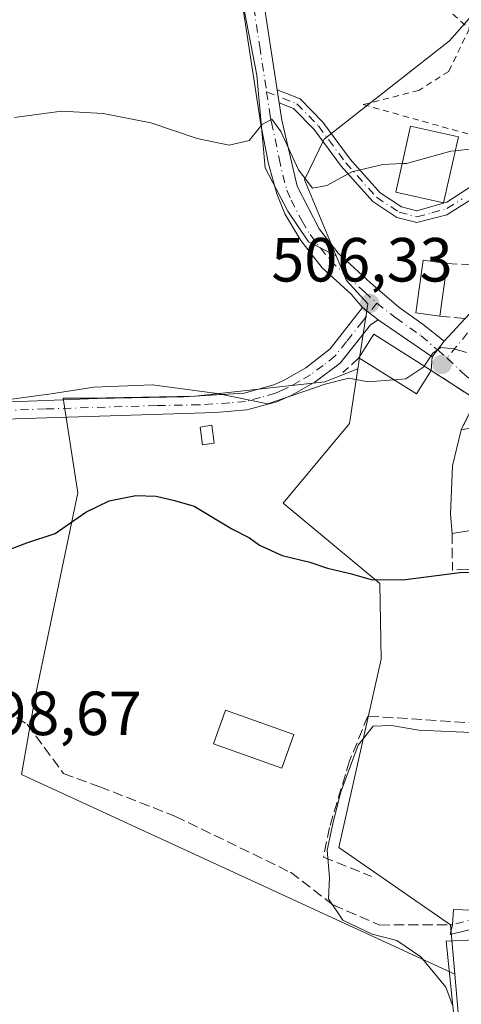
# Model space of a CAD drawing. Units: metres. Extents: x 556432 to 559889, y 4710155 to 4712497.
# Drawn here: x 558548 to 558619, y 4712181 to 4712339 of the extents above; entities that cross this region are included whole.
import ezdxf

# ---------------------------------------------------------------- set-up
doc = ezdxf.new("R2010")
doc.units = ezdxf.units.M
doc.header["$MEASUREMENT"] = 0
for name, pattern in [('DGN Style 2', [1.6480167562047852, 0.988810053722871, -0.6592067024819142]), ('DGN Style 3', [2.307223458686699, 1.648016756204785, -0.6592067024819142]), ('DGN Style 4', [2.6384748266838614, 1.318413404963828, -0.6592067024819142, 0.001648016756204785, -0.6592067024819142])]:
    doc.linetypes.add(name, pattern=pattern)
for name, color, linetype, lineweight in [('Alambrada', 7, 'DGN Style 2', 0), ('Camino Cxs', 7, 'Continuous', 0), ('Camino eje', 30, 'DGN Style 4', 13), ('Cultivos herbáceos CxS', 92, 'Continuous', 0), ('Curva de nivel maestra', 30, 'Continuous', 30), ('Curva de nivel normal', 30, 'Continuous', 0), ('Edificación Cxs', 1, 'Continuous', 13), ('Edificación ligera Cxs', 1, 'Continuous', 0), ('Muro lineal', 1, 'DGN Style 3', 13), ('Núcleo urbano CxS', 7, 'Continuous', 0), ('Obra de contención lineal', 1, 'DGN Style 3', 13), ('Pastizal CxS', 92, 'Continuous', 0), ('Punto de cota en terreno', 7, 'Continuous', 0), ('Rótulo de punto de cota en terreno', 7, 'Continuous', 0), ('Senda', 7, 'DGN Style 3', 0), ('Suelo desnudo CxS', 253, 'Continuous', 0), ('Vía urbana Cxs', 4, 'Continuous', 0), ('Vía urbana eje', 4, 'DGN Style 4', 0)]:
    doc.layers.add(name, color=color, linetype=linetype, lineweight=lineweight)
doc.styles.add('Style-Arial', font='txt')

# ---------------------------------------------------------------- blocks, each defined once
blk = doc.blocks.new('*U31')
at = {"layer": 'Cultivos herbáceos CxS', "color": 92, "linetype": 'Continuous', "lineweight": 0}
blk.add_polyline3d([(558537.8185999999, 4712367.8563, 516.9091999999946), (558554.3672000002, 4712366.601500001, 516.7709000000032), (558579.1719000004, 4712364.286400001, 515.432799999995), (558585.7865000004, 4712330.221200001, 511.6450999999943), (558587.1094000004, 4712315.338400001, 509.7066999999952), (558590.7474999996, 4712308.393100001, 508.843200000003), (558594.0548, 4712303.4321, 508.3144999999931), (558598.5153000001, 4712301.2018, 508.1005000000005), (558600.1782999998, 4712297.2181, 507.4315000000061), (558603.6312999995, 4712293.5031, 506.9045000000042), (558602.0188999996, 4712283.037599999, 506.1094000000012), (558596.7006999999, 4712280.942500001, 505.8056999999972), (558575.8646, 4712278.6273, 505.2122999999993), (558558.6667, 4712278.296599999, 505.4222000000009), (558554.6420999998, 4712278.296599999, 505.9845999999961), (558557.0131000001, 4712263.083100001, 501.2252000000008), (558550.0676999995, 4712230.0101, 498.4612999999954), (558547.9199999999, 4712217.839600001, 498.4563000000053), (558617.5999999996, 4712185.730900001, 494.5896999999969), (558618.5417, 4712174.612500001, 495.4502000000066)], dxfattribs=at)
blk = doc.blocks.new('5PATER')
at = {"layer": 'Suelo desnudo CxS', "linetype": 'Continuous', "lineweight": 0}
h = blk.add_hatch(color=51, dxfattribs=at)
edge = h.paths.add_edge_path()
edge.add_ellipse((0, 0), major_axis=(-0.1095731443231308, -0.1110710700762829), ratio=0.9994222409660322, start_angle=0, end_angle=360)
blk = doc.blocks.new('*U36')
at = {"layer": 'Vía urbana Cxs', "color": 4, "linetype": 'Continuous', "lineweight": 0}
for points in [[(558627.1601, 4712194.6501, 494.2131999999983), (558616.8409000002, 4712192.107799999, 494.4805000000051), (558617.2001, 4712193.670100001, 494.3062000000064), (558617.3700000001, 4712196.142700001, 494.3987000000052), (558623.3837000001, 4712195.937200001, 494.3920999999973)], [(558627.0100999996, 4712274.7301, 508.4162000000069), (558618.6401000004, 4712273.220100001, 506.9339999999939), (558621.0100999996, 4712278.090100001, 505.9184999999998), (558613.8201000001, 4712282.770099999, 506.7329000000027), (558613.9360999997, 4712284.979699999, 506.353099999993), (558614.8048, 4712286.0832, 506.1503999999986), (558615.8941000003, 4712287.4669, 506.0847000000067), (558630.1480999999, 4712302.836100001, 508.7428000000073)]]:
    blk.add_polyline3d(points, dxfattribs=at)

msp = doc.modelspace()

# ---------------------------------------------------------------- linework, layer by layer
at = {"layer": 'Alambrada', "color": 7, "linetype": 'DGN Style 2', "lineweight": 0}
msp.add_polyline3d([(558657.3701, 4712310.2301, 509.0815000000002), (558663.9801000003, 4712327.800100001, 508.0280000000057), (558658.8901000004, 4712333.6501, 507.8928000000015), (558644.1300999997, 4712338.4901, 509.8821999999927), (558646.4200999998, 4712343.3201, 508.8442000000068), (558618.1601, 4712359.360099999, 512.9179000000004), (558616.3800999997, 4712364.450099999, 512.5666000000056), (558612.3101000004, 4712364.190099999, 513.7216000000044), (558613.3201000001, 4712357.8301, 513.7122999999992), (558611.8000999996, 4712352.4801, 513.6411999999982), (558612.3101000004, 4712344.340100001, 513.2094999999972), (558619.9401000004, 4712337.720100001, 512.8944999999949), (558616.6401000004, 4712330.850099999, 512.6588000000047), (558611.8000999996, 4712327.790100001, 512.732600000003), (558602.8901000004, 4712325.5001, 512.1674000000058), (558657.3701, 4712310.2301, 509.0815000000002)], dxfattribs=at)
at = {"layer": 'Camino Cxs', "color": 7, "linetype": 'Continuous', "lineweight": 0, "extrusion": (0.01779772551189212, -0.1160182985813306, 0.9930876070925952), "elevation": -536267.0899818963, "flags": 128}
msp.add_lwpolyline([(1266663.71939138, 4541587.533844216), (1266663.71939138, 4541589.662908888)], dxfattribs=at)
msp.add_lwpolyline([(1266663.71939138, 4541587.533844216), (1266663.71939138, 4541589.662908888)], dxfattribs=at)
at = {"layer": 'Camino Cxs', "color": 7, "linetype": 'Continuous', "lineweight": 0, "extrusion": (-0.01620483540560493, 0.01235169698081807, 0.999792397896269), "elevation": 49659.28931297673, "flags": 128}
msp.add_lwpolyline([(-4086359.174351281, -2411834.164258665), (-4086359.174351281, -2411830.96433761)], dxfattribs=at)
msp.add_lwpolyline([(-4086359.174351281, -2411834.164258665), (-4086359.174351281, -2411830.96433761)], dxfattribs=at)
at = {"layer": 'Camino Cxs', "color": 7, "linetype": 'Continuous', "lineweight": 0, "extrusion": (0.02813173803853075, -0.01937279821936382, 0.999416479754103), "elevation": -75069.30751611471, "flags": 128}
msp.add_lwpolyline([(4197872.231465501, 2211314.731842741), (4197872.231465501, 2211325.230425766)], dxfattribs=at)
at = {"layer": 'Camino Cxs', "color": 7, "linetype": 'Continuous', "lineweight": 0, "extrusion": (0.7857733791184147, -0.6185141610223027, 0.0006551974550212079), "elevation": -2475670.698763947, "flags": 128}
msp.add_lwpolyline([(4048302.75625165, 2128.138298088316), (4048300.995150595, 2128.20399810241), (4048299.590824693, 2128.406698145912)], dxfattribs=at)
at = {"layer": 'Camino Cxs', "color": 7, "linetype": 'Continuous', "lineweight": 0}
for points in [[(558546.9901000002, 4712421.270099999, 520.2418999999937), (558549.4101, 4712416.9101, 520.3107000000019), (558552.7001, 4712407.5001, 519.4885000000068), (558555.2200999996, 4712402.340100001, 519.0342999999993), (558558.4101, 4712398.5101, 518.4339000000036), (558564.1001000004, 4712392.6601, 517.8503000000055), (558571.4901000002, 4712386.020099999, 516.7136000000028), (558573.5301000001, 4712383.800100001, 516.4524999999994), (558577.5401, 4712378.220100001, 516.0356000000029), (558579.7701000003, 4712373.780099999, 515.9119000000064), (558581.0100999996, 4712370.1801, 515.806899999996), (558583.7500999998, 4712359.770099999, 514.5463000000018), (558586.3101000004, 4712345.720100001, 512.9830999999976), (558589.0494999997, 4712327.880000001, 511.0913)], [(558602.7500999998, 4712292.870100001, 506.6465000000026), (558600.9168999996, 4712295.047300001, 507.070000000007), (558596.2901, 4712299.270099999, 507.6392000000051), (558592.8601000002, 4712303.6801, 508.116599999994), (558590.2901, 4712307.970100001, 508.6619000000064), (558588.9801000003, 4712311.1601, 509.0994000000064), (558587.6501000002, 4712316.0001, 509.5651999999973), (558586.4001000002, 4712322.3301, 510.3334999999934), (558583.4200999998, 4712341.880100001, 512.8503999999957), (558580.3701, 4712359.020099999, 514.5835999999981), (558576.5701000001, 4712372.440099999, 516.1987999999983), (558574.5701000001, 4712376.420100001, 516.5454999999929), (558571.7200999996, 4712380.520099999, 516.8105999999971), (558569.0500999996, 4712383.5601, 517.2088999999978), (558561.7001, 4712390.1601, 517.851999999999), (558555.8300999999, 4712396.1801, 518.4471000000049), (558552.6001000004, 4712399.9901, 519.0320000000065), (558550.0201000003, 4712404.890100001, 519.8476999999984), (558546.2301000003, 4712415.4801, 520.6888999999937)], [(558389.4901000002, 4712375.390100001, 517.7480999999971), (558413.4101, 4712360.5001, 516.869000000006), (558423.3800999997, 4712353.9801, 516.1153999999951), (558430.0701000001, 4712348.920100001, 515.912599999996), (558437.2701000003, 4712341.6601, 515.2679000000062), (558464.4101, 4712307.9301, 512.1327000000019), (558467.6501000002, 4712304.190099999, 511.661500000002), (558471.2600999996, 4712300.7501, 511.4649999999965), (558475.1300999997, 4712298.110099999, 511.0046000000002), (558479.5401, 4712295.770099999, 510.8371999999945), (558496.3901000004, 4712288.5001, 509.6603000000032), (558505.2200999996, 4712285.020099999, 508.8790000000009), (558514.1101000002, 4712282.050100001, 508.1612000000023), (558524.9700999996, 4712278.8301, 506.8457999999956), (558529.8800999997, 4712278.030099999, 506.5271999999969), (558543.4901000002, 4712277.630100001, 505.8744000000006), (558560.1300999997, 4712278.270099999, 505.0619000000006), (558574.0100999996, 4712278.5101, 505.0237999999954), (558583.7301000003, 4712279.140100001, 505.5665000000009), (558588.5301000001, 4712280.4801, 505.8387999999978), (558590.1700999998, 4712281.220100001, 505.9205999999977), (558593.6501000002, 4712283.220100001, 506.1459000000032), (558597.5701000001, 4712286.2601, 506.4311000000016), (558602.7500999998, 4712292.870100001, 506.6465000000026)], [(558586.3101000004, 4712345.720100001, 512.9830999999976), (558589.0494999997, 4712327.880000001, 511.0913), (558589.3701, 4712325.790100001, 510.8414000000049), (558589.8101000004, 4712322.9801, 510.5093999999954), (558592.2500999998, 4712312.370100001, 509.3678999999975), (558595.7901, 4712305.5601, 508.597299999994), (558598.8501000004, 4712301.620100001, 508.0288), (558604.0401, 4712296.870100001, 507.4453000000067), (558608.5749000004, 4712292.967900001, 507.0907000000007), (558612.5075000003, 4712290.1657, 507.0540000000037), (558615.8941000003, 4712287.4669, 506.0847000000067), (558614.8048, 4712286.0832, 506.1503999999986), (558613.9360999997, 4712284.979699999, 506.353099999993), (558605.2944999998, 4712290.9307, 506.7116999999998), (558602.7500999998, 4712292.870100001, 506.6465000000026), (558600.9168999996, 4712295.047300001, 507.070000000007), (558596.2901, 4712299.270099999, 507.6392000000051), (558592.8601000002, 4712303.6801, 508.116599999994), (558590.2901, 4712307.970100001, 508.6619000000064), (558588.9801000003, 4712311.1601, 509.0994000000064), (558587.6501000002, 4712316.0001, 509.5651999999973), (558586.4001000002, 4712322.3301, 510.3334999999934), (558583.4200999998, 4712341.880100001, 512.8503999999957)], [(558621.2200999996, 4712310.890100001, 509.6738999999943), (558616.3201000001, 4712307.770099999, 509.6195000000008), (558611.5100999996, 4712306.530099999, 509.6622999999963), (558608.2600999996, 4712307.370100001, 509.4492999999929), (558604.4001000002, 4712309.9101, 509.8181000000041), (558599.3501000004, 4712315.590100001, 510.3273999999947), (558594.9700999996, 4712321.4801, 510.6869000000006), (558591.6901000004, 4712324.870100001, 510.9284999999945), (558589.3701, 4712325.790100001, 510.8414000000049), (558589.0494999997, 4712327.880000001, 511.0913), (558592.7301000003, 4712326.420100001, 511.2629000000015), (558596.3701, 4712322.6601, 510.8742999999959), (558600.7701000003, 4712316.7401, 510.3847999999998), (558605.6101000002, 4712311.300100001, 510.1731), (558609.0100999996, 4712309.0601, 510.1089999999967), (558611.4901000002, 4712308.420100001, 510.2299999999959), (558616.2901, 4712309.800100001, 510.3904000000039), (558620.5800999999, 4712312.610099999, 510.0498999999982)], [(558589.0494999997, 4712327.880000001, 511.0913), (558592.7301000003, 4712326.420100001, 511.2629000000015), (558596.3701, 4712322.6601, 510.8742999999959), (558600.7701000003, 4712316.7401, 510.3847999999998), (558605.6101000002, 4712311.300100001, 510.1731), (558609.0100999996, 4712309.0601, 510.1089999999967), (558611.4901000002, 4712308.420100001, 510.2299999999959), (558616.2901, 4712309.800100001, 510.3904000000039), (558620.5800999999, 4712312.610099999, 510.0498999999982), (558622.7301000003, 4712313.540100001, 509.8650000000052), (558625.7701000003, 4712314.5001, 510.3632000000071), (558630.7701000003, 4712314.770099999, 510.7146000000066), (558636.9401000004, 4712313.600099999, 510.1921000000002), (558644.4001000002, 4712311.7401, 510.1772000000056), (558654.0100999996, 4712308.5801, 509.0040000000009), (558658.7701000003, 4712307.380100001, 508.5004999999946), (558663.5900999998, 4712306.890100001, 507.1505999999936), (558665.2901, 4712307.380100001, 506.5755000000063), (558667.8901000004, 4712308.7401, 505.9066000000021), (558670.3201000001, 4712309.960100001, 505.6861999999965)], [(558589.3701, 4712325.790100001, 510.8414000000049), (558589.8101000004, 4712322.9801, 510.5093999999954), (558592.2500999998, 4712312.370100001, 509.3678999999975), (558595.7901, 4712305.5601, 508.597299999994), (558598.8501000004, 4712301.620100001, 508.0288), (558604.0401, 4712296.870100001, 507.4453000000067), (558608.5749000004, 4712292.967900001, 507.0907000000007), (558612.5075000003, 4712290.1657, 507.0540000000037), (558615.8941000003, 4712287.4669, 506.0847000000067)], [(558670.8000999996, 4712308.1601, 505.7035999999935), (558668.7200999996, 4712307.120100001, 506.0059999999939), (558665.9700999996, 4712305.6801, 506.9897999999957), (558663.7600999996, 4712305.040100001, 507.7997999999934), (558658.4501, 4712305.5801, 508.835699999996), (558653.5000999998, 4712306.8301, 508.7171999999992), (558641.4101, 4712310.6501, 509.7100000000065), (558630.6501000002, 4712312.940099999, 509.8831000000064), (558626.0900999998, 4712312.690099999, 509.6342000000004), (558623.3701, 4712311.8301, 509.4611000000005), (558621.2200999996, 4712310.890100001, 509.6738999999943), (558616.3201000001, 4712307.770099999, 509.6195000000008), (558611.5100999996, 4712306.530099999, 509.6622999999963), (558608.2600999996, 4712307.370100001, 509.4492999999929), (558604.4001000002, 4712309.9101, 509.8181000000041), (558599.3501000004, 4712315.590100001, 510.3273999999947), (558594.9700999996, 4712321.4801, 510.6869000000006), (558591.6901000004, 4712324.870100001, 510.9284999999945), (558589.3701, 4712325.790100001, 510.8414000000049)], [(558543.4901000002, 4712277.630100001, 505.8744000000006), (558560.1300999997, 4712278.270099999, 505.0619000000006), (558574.0100999996, 4712278.5101, 505.0237999999954), (558583.7301000003, 4712279.140100001, 505.5665000000009), (558588.5301000001, 4712280.4801, 505.8387999999978), (558590.1700999998, 4712281.220100001, 505.9205999999977), (558593.6501000002, 4712283.220100001, 506.1459000000032), (558597.5701000001, 4712286.2601, 506.4311000000016), (558602.7500999998, 4712292.870100001, 506.6465000000026), (558605.2944999998, 4712290.9307, 506.7116999999998), (558604.0401, 4712290.110099999, 506.7602999999945), (558599.1801000005, 4712283.940099999, 506.6328000000067), (558595.1601, 4712280.960100001, 505.7563999999985), (558591.4101, 4712278.800100001, 505.4927000000025), (558589.0100999996, 4712277.7401, 505.3368000000046), (558584.1801000005, 4712276.450099999, 505.0783999999985), (558579.1101000002, 4712275.9901, 504.8034999999945), (558543.5000999998, 4712274.9001, 504.8901999999944)], [(558605.2944999998, 4712290.9307, 506.7116999999998), (558604.0401, 4712290.110099999, 506.7602999999945), (558599.1801000005, 4712283.940099999, 506.6328000000067), (558595.1601, 4712280.960100001, 505.7563999999985), (558591.4101, 4712278.800100001, 505.4927000000025), (558589.0100999996, 4712277.7401, 505.3368000000046), (558584.1801000005, 4712276.450099999, 505.0783999999985), (558579.1101000002, 4712275.9901, 504.8034999999945), (558543.5000999998, 4712274.9001, 504.8901999999944)]]:
    msp.add_polyline3d(points, dxfattribs=at)
at = {"layer": 'Camino eje', "color": 30, "linetype": 'DGN Style 4', "lineweight": 13, "extrusion": (0.02408682496072279, -0.02054665069273714, 0.9994987043556496), "elevation": -82860.54241859852, "flags": 128}
msp.add_lwpolyline([(3947651.49815321, 2631895.261034993), (3947651.498153211, 2631893.217430957)], dxfattribs=at)
at = {"layer": 'Camino eje', "color": 30, "linetype": 'DGN Style 4', "lineweight": 13}
for points in [[(558546.7651000004, 4712418.100099999, 520.3444000000018), (558547.8201000001, 4712416.1951, 520.1977999999945), (558549.4650999998, 4712411.4901, 520.3117000000057), (558551.3601000002, 4712406.1951, 519.5994000000064), (558552.6201, 4712403.6151, 519.1080999999976), (558553.9101, 4712401.165100001, 518.9722000000038), (558555.5050999997, 4712399.2501, 518.7194000000018), (558557.1201, 4712397.345100001, 518.247000000003), (558560.0551000005, 4712394.335100001, 518.0476000000053), (558562.9001000002, 4712391.4101, 517.716499999995), (558570.2701000003, 4712384.790100001, 516.929999999993), (558571.2901, 4712383.6801, 516.7600999999995), (558572.6250999998, 4712382.1601, 516.517399999997), (558574.6300999997, 4712379.370100001, 516.4581000000035), (558576.0551000005, 4712377.3201, 516.263300000006), (558578.1700999998, 4712373.110099999, 515.9737000000023), (558578.7901, 4712371.3101, 515.8981000000058), (558580.6901000004, 4712364.600099999, 515.2755999999936), (558582.0601000004, 4712359.395099999, 514.5705000000017), (558583.3400999998, 4712352.370100001, 513.8316000000051), (558584.8651000002, 4712343.800100001, 512.9091999999946), (558586.2351000002, 4712334.880100001, 511.953999999998), (558587.3475000003, 4712327.573899999, 510.8931000000011)], [(558587.3475000003, 4712327.573899999, 510.8931000000011), (558592.2100999998, 4712325.645099999, 511.0883000000031), (558595.6700999998, 4712322.0701, 510.7688999999955), (558600.0601000004, 4712316.165100001, 510.3543000000063), (558605.0050999997, 4712310.6051, 509.9808000000049), (558608.6350999996, 4712308.215100001, 509.7363000000041), (558611.5000999998, 4712307.475099999, 509.6950999999972), (558613.9051000001, 4712308.095100001, 510.0087000000058), (558616.3051000005, 4712308.7851, 510.0038000000059), (558618.7550999997, 4712310.345100001, 510.0439000000042)], [(558587.3475000003, 4712327.573899999, 510.8931000000011), (558587.8850999996, 4712324.0601, 510.4897999999957), (558588.1051000003, 4712322.655099999, 510.3350999999967), (558588.7150999998, 4712320.002499999, 510.0921999999992), (558589.3400999998, 4712316.8375, 509.8040000000037), (558589.9501, 4712314.1851, 509.5194000000047), (558590.6151000002, 4712311.765100001, 509.2185999999929), (558591.2701000003, 4712310.170100001, 508.9820999999939), (558593.0401, 4712306.765100001, 508.5), (558594.3251, 4712304.620100001, 508.3151000000071), (558597.5701000001, 4712300.4451, 507.7396000000008), (558600.1651, 4712298.0701, 507.4627999999939), (558603.0850999998, 4712295.405099999, 507.0593999999983), (558605.0543000001, 4712293.6053, 506.8583000000072)], [(558605.0543000001, 4712293.6053, 506.8583000000072), (558603.3951000003, 4712291.4901, 506.6637000000047), (558602.7874999996, 4712290.718900001, 506.7125999999989), (558600.1974999999, 4712287.413899999, 506.7587000000058), (558598.3750999998, 4712285.100099999, 506.4811999999947), (558596.4151, 4712283.5801, 506.1585999999952), (558594.4051000001, 4712282.090100001, 505.9655000000057), (558592.5301000001, 4712281.0101, 505.8129999999946), (558590.7901, 4712280.0101, 505.7010000000009), (558589.9700999996, 4712279.640100001, 505.6566000000021), (558588.7701000003, 4712279.110099999, 505.5853000000062), (558586.3701, 4712278.440099999, 505.4660000000004), (558583.9550999999, 4712277.795100001, 505.319399999993), (558581.4200999998, 4712277.565099999, 505.1958000000013), (558576.5601000004, 4712277.2501, 504.8338999999978), (558569.6201, 4712277.130100001, 504.3948999999994), (558551.8151000004, 4712276.585100001, 504.9168000000063), (558546.3717, 4712276.375700001, 505.1175999999978)], [(558605.0543000001, 4712293.6053, 506.8583000000072), (558608.1152999997, 4712291.223900001, 506.805600000007), (558612.1898999996, 4712288.3135, 506.2660999999935), (558614.8049, 4712286.083100001, 506.1503999999986)]]:
    msp.add_polyline3d(points, dxfattribs=at)
at = {"layer": 'Cultivos herbáceos CxS', "color": 92, "linetype": 'Continuous', "lineweight": 0}
for points in [[(558452.3765000004, 4712472.541300001, 531.5038999999961), (558459.8596999999, 4712465.064099999, 531.2771999999968), (558464.3718999998, 4712451.988700001, 531.2051999999967), (558465.4654999999, 4712441.0691, 529.804999999993), (558477.5492000004, 4712440.233899999, 529.6946999999927), (558497.1675000004, 4712433.489700001, 527.2630999999965), (558506.3635999998, 4712426.1327, 526.5109999999986), (558514.9462000001, 4712413.258099999, 524.6396999999997), (558525.3683000002, 4712402.2225, 522.7179000000033), (558537.6290999996, 4712396.0911, 521.4097000000038), (558539.4687000001, 4712385.056100001, 519.9275000000052), (558537.6290999996, 4712375.2467, 518.5307999999932), (558537.8185999999, 4712367.8563, 516.9091999999946), (558554.3672000002, 4712366.601500001, 516.7709000000032), (558579.1719000004, 4712364.286400001, 515.432799999995), (558585.7865000004, 4712330.221200001, 511.6450999999943), (558587.1094000004, 4712315.338400001, 509.7066999999952), (558590.7474999996, 4712308.393100001, 508.843200000003), (558594.0548, 4712303.4321, 508.3144999999931), (558598.5153000001, 4712301.2018, 508.1005000000005)], [(558598.5153000001, 4712301.2018, 508.1005000000005), (558600.1782999998, 4712297.2181, 507.4315000000061), (558603.6312999995, 4712293.5031, 506.9045000000042), (558602.0188999996, 4712283.037599999, 506.1094000000012)], [(558602.0188999996, 4712283.037599999, 506.1094000000012), (558596.7006999999, 4712280.942500001, 505.8056999999972), (558575.8646, 4712278.6273, 505.2122999999993), (558558.6667, 4712278.296599999, 505.4222000000009), (558554.6420999998, 4712278.296599999, 505.9845999999961), (558557.0131000001, 4712263.083100001, 501.2252000000008), (558550.0676999995, 4712230.0101, 498.4612999999954), (558547.9199999999, 4712217.839600001, 498.4563000000053), (558617.5999999996, 4712185.730900001, 494.5896999999969)], [(558617.5999999996, 4712185.730900001, 494.5896999999969), (558618.5417, 4712174.612500001, 495.4502000000066), (558614.7117, 4712159.711100001, 496.877999999997), (558600.2370999996, 4712135.020500001, 501.2293999999966), (558615.9901000002, 4712112.881300001, 503.1073999999935), (558607.9008, 4712096.276500001, 504.4587000000029), (558654.6445000004, 4712068.521700001, 502.4743000000017)]]:
    msp.add_polyline3d(points, dxfattribs=at)
at = {"layer": 'Curva de nivel maestra', "color": 30, "linetype": 'Continuous', "lineweight": 30, "elevation": 500, "flags": 128}
msp.add_lwpolyline([(558543.8399999999, 4712253.210100001), (558548.7999999998, 4712255.0601), (558553.3399999999, 4712256.5801), (558558.29, 4712260.020099999), (558562.0300000003, 4712261.840100001), (558566.3499999996, 4712262.700099999), (558569.6100000005, 4712262.590100001), (558572.5300000003, 4712261.890100001), (558575.7199999997, 4712260.960100001), (558581.7400000002, 4712257.3101), (558584.6100000005, 4712255.890100001), (558586.2000000002, 4712254.710100001), (558589.8700000001, 4712253.050100001), (558594.29, 4712251.970100001), (558597.1299999999, 4712250.970100001), (558600.7800000003, 4712250.130100001), (558604.1699999999, 4712249.170100001), (558609.2400000002, 4712249.110099999), (558618.3799999999, 4712250.3101), (558632.7100000001, 4712250.370100001)], dxfattribs=at)
at = {"layer": 'Curva de nivel normal', "color": 30, "linetype": 'Continuous', "lineweight": 0, "flags": 128}
for points, elevation in [([(558631.6900000004, 4712340.350099999), (558627.25, 4712330.350099999), (558624.9800000004, 4712325.610099999), (558625.4699999997, 4712322.640100001), (558626.8499999996, 4712320.600099999), (558626.2599999999, 4712319.4001), (558622.9400000004, 4712318.690099999), (558617.6918000003, 4712318.0963)], 510), ([(558546.8300000001, 4712323.450099999), (558554.4000000004, 4712324.470100001), (558561.0599999996, 4712324.0801), (558568.7199999997, 4712322.550100001), (558576.2000000002, 4712320.0801), (558581.3099999996, 4712319.0001), (558584.54, 4712319.710100001), (558586.6399999997, 4712322.3301), (558588.1600000003, 4712323.1601), (558589.6399999997, 4712321.170100001), (558592.4699999997, 4712315.030099999), (558594.7199999997, 4712312.0801), (558597.0499999998, 4712312.5001), (558601.0499999998, 4712314.720100001), (558606.0499999998, 4712315.9001), (558609.1326000001, 4712316.0143)], 510), ([(558617.6918000003, 4712318.0963), (558616.9299999997, 4712318.0101), (558609.8300000001, 4712316.040100001), (558609.1326000001, 4712316.0143)], 510), ([(558619.4976000004, 4712285.6613), (558617.4900000002, 4712286.2601), (558615.3700000001, 4712286.450099999), (558614.0599999996, 4712285.5701), (558612.6934000002, 4712283.477700001)], 505), ([(558612.6934000002, 4712283.477700001), (558612.6100000005, 4712283.350099999), (558609.7199999997, 4712281.420100001), (558607.8125999998, 4712281.274599999)], 505), ([(558607.8125999998, 4712281.274599999), (558603.6900000004, 4712280.960100001), (558600.54, 4712281.530099999), (558596.7400000002, 4712280.5801), (558587.54, 4712277.390100001), (558579.4199999999, 4712279.0801), (558568.9800000004, 4712280.450099999), (558559.5599999996, 4712280.0801), (558552.7400000002, 4712279.0001), (558542.2999999998, 4712277.630100001)], 505), ([(558645.3809000002, 4712223.4954), (558643.6699999999, 4712222.540100001), (558640.2699999996, 4712221.380100001), (558636.4199999999, 4712221.610099999), (558632.6299999999, 4712223.8201), (558627.5099999999, 4712224.780099999), (558620.2400000002, 4712224.600099999), (558611.8300000001, 4712224.940099999), (558607.4199999999, 4712225.7301), (558604.4800000004, 4712225.5801), (558602.0599999996, 4712222.5701), (558599.2199999997, 4712214.9001), (558598, 4712209.890100001), (558597.0800000001, 4712205.690099999), (558597.4500000002, 4712201.300100001), (558597.29, 4712197.8201), (558599.5800000001, 4712194.4301), (558604.29, 4712192.1501), (558608.2800000003, 4712191.130100001), (558612.1100000005, 4712188.520099999), (558616.1299999999, 4712183.6601), (558617.3009000003, 4712180.6118)], 495)]:
    msp.add_lwpolyline(points, dxfattribs=dict(at, elevation=elevation))
at = {"layer": 'Edificación Cxs', "color": 1, "linetype": 'Continuous', "lineweight": 13, "extrusion": (-0.03453936521506935, -0.2524946698500515, 0.9669816306155219), "elevation": -1208632.00587795, "flags": 128}
msp.add_lwpolyline([(-85197.30230110895, 4588003.224568258), (-85197.30230110895, 4587994.373343343)], dxfattribs=at)
at = {"layer": 'Edificación Cxs', "color": 1, "linetype": 'Continuous', "lineweight": 13, "extrusion": (0.06340510200045568, 0.0782051557517979, 0.9949189648680684), "elevation": 404447.9323968214, "flags": 128}
msp.add_lwpolyline([(2533769.941663011, -3991753.556284628), (2533770.473482309, -3991758.01401832), (2533759.629296851, -3991759.333062514)], dxfattribs=at)
at = {"layer": 'Edificación Cxs', "color": 1, "linetype": 'Continuous', "lineweight": 13, "extrusion": (0.08774202357740837, 0.2246333179927422, 0.9704850383937473), "elevation": 1108041.397639386, "flags": 128}
msp.add_lwpolyline([(1194146.433808942, -4456895.457367719), (1194147.279051678, -4456890.946694426), (1194158.005322999, -4456893.045704191)], dxfattribs=at)
at = {"layer": 'Edificación Cxs', "color": 1, "linetype": 'Continuous', "lineweight": 13, "flags": 128}
for points, elevation in [([(558627.0100999996, 4712274.7301), (558635.0900999998, 4712265.130100001), (558637.1201, 4712265.610099999), (558639.8501000004, 4712255.540100001), (558626.7600999996, 4712254.090100001), (558626.4001000002, 4712258.090100001), (558617.1700999998, 4712256.5701), (558616.8800999997, 4712259.690099999), (558617.2100999998, 4712267.460100001), (558618.6401000004, 4712273.220100001)], 508.4162000000068), ([(558652.6001000004, 4712191.130100001), (558642.2301000003, 4712169.690099999), (558638.7600999996, 4712171.140100001), (558636.2301000003, 4712166.340100001), (558617.8300999999, 4712175.450099999), (558616.2301000003, 4712191.0601), (558625.5100999996, 4712191.460100001), (558626.0301000001, 4712186.970100001), (558620.5100999996, 4712186.5701), (558621.3501000004, 4712180.090100001), (558625.6401000004, 4712178.2601), (558630.1501000002, 4712187.770099999), (558632.6201, 4712192.5101), (558634.6700999998, 4712196.4901)], 497.5531000000046)]:
    msp.add_lwpolyline(points, close=True, dxfattribs=dict(at, elevation=elevation))
at = {"layer": 'Edificación Cxs', "color": 1, "linetype": 'Continuous', "lineweight": 13, "extrusion": (-0.1802471655128703, -0.5770352029697732, 0.7965810278045847), "elevation": -2819425.290349111, "flags": 128}
msp.add_lwpolyline([(-871787.3227193772, 3715942.762967229), (-871788.8589849207, 3715947.421283168), (-871797.2159637378, 3715942.145133698)], dxfattribs=at)
at = {"layer": 'Edificación Cxs', "color": 1, "linetype": 'Continuous', "lineweight": 13, "extrusion": (0.06876229778127423, 0.1229153948391983, 0.9900320965076654), "elevation": 618102.6301174205, "flags": 128}
msp.add_lwpolyline([(1813077.178861008, -4341353.692295416), (1813086.196375492, -4341366.663575081), (1813078.292834387, -4341371.592505151)], dxfattribs=at)
at = {"layer": 'Edificación Cxs', "color": 1, "linetype": 'Continuous', "lineweight": 13}
for points in [[(558618.1901000004, 4712320.3101, 512.3974000000017), (558615.8000999996, 4712309.690099999, 510.4614000000002), (558608.1001000004, 4712311.4301, 510.6628000000055), (558610.4901000002, 4712322.040100001, 512.9045999999944), (558618.1901000004, 4712320.3101, 512.3974000000017)], [(558615.1901000004, 4712291.4901, 507.4472999999998), (558611.3501000004, 4712292.0101, 507.5981000000029), (558612.5301000001, 4712300.5001, 509.7517999999982), (558616.3501000004, 4712299.970100001, 509.7029999999941)], [(558617.1700999998, 4712256.5701, 504.4026000000013), (558616.8800999997, 4712259.690099999, 505.722299999994), (558617.2100999998, 4712267.460100001, 508.2482000000019), (558618.6401000004, 4712273.220100001, 506.9339999999939)]]:
    msp.add_polyline3d(points, dxfattribs=at)
for points in [[(558618.1901000004, 4712320.3101, 512.9045999999944), (558615.8000999996, 4712309.690099999, 512.9045999999944), (558608.1001000004, 4712311.4301, 512.9045999999944), (558610.4901000002, 4712322.040100001, 512.9045999999944)], [(558616.3501000004, 4712299.970100001, 509.7517999999982), (558615.1901000004, 4712291.4901, 509.7517999999982), (558611.3501000004, 4712292.0101, 509.7517999999982), (558612.5301000001, 4712300.5001, 509.7517999999982)], [(558613.8201000001, 4712282.770099999, 507.8206999999966), (558611.4401000004, 4712279.0001, 507.8206999999966), (558602.1901000004, 4712284.800100001, 507.8206999999966), (558604.5701000001, 4712288.5801, 507.8206999999966)]]:
    msp.add_3dface(points, dxfattribs=at)
at = {"layer": 'Edificación ligera Cxs', "color": 1, "linetype": 'Continuous', "lineweight": 0}
for points in [[(558578.9101, 4712271.090100001, 504.1793999999937), (558577.0301000001, 4712270.800100001, 503.8956999999937), (558576.6700999998, 4712273.6801, 504.1511000000028), (558578.5500999996, 4712273.970100001, 504.4581999999937), (558578.9101, 4712271.090100001, 504.1793999999937)], [(558591.7311000006, 4712224.2608, 498.2369999999937), (558589.8103, 4712218.8618, 498.395399999994), (558578.8036000002, 4712222.777600001, 498.5987000000023), (558580.7243999997, 4712228.1766, 498.2621000000072), (558591.7311000006, 4712224.2608, 498.2369999999937)]]:
    msp.add_polyline3d(points, dxfattribs=at)
for points in [[(558578.9101, 4712271.090100001, 504.4581999999937), (558577.0301000001, 4712270.800100001, 504.4581999999937), (558576.6700999998, 4712273.6801, 504.4581999999937), (558578.5500999996, 4712273.970100001, 504.4581999999937)], [(558591.7311000006, 4712224.2608, 498.5987000000023), (558589.8103, 4712218.8618, 498.5987000000023), (558578.8036000002, 4712222.777600001, 498.5987000000023), (558580.7243999997, 4712228.1766, 498.5987000000023)]]:
    msp.add_3dface(points, dxfattribs=at)
at = {"layer": 'Muro lineal', "color": 1, "linetype": 'DGN Style 3', "lineweight": 13, "extrusion": (0.183077110655329, -0.00996338019563473, 0.9830480672933414), "elevation": 55820.49369219293, "flags": 128}
msp.add_lwpolyline([(4735693.125239909, -296510.0177735854), (4735693.125239909, -296516.0080209)], dxfattribs=at)
at = {"layer": 'Muro lineal', "color": 1, "linetype": 'DGN Style 3', "lineweight": 13, "extrusion": (-0.01326538474840849, 0.001231785729019648, 0.9999112521976111), "elevation": -1098.309749328641, "flags": 128}
msp.add_lwpolyline([(558572.76947347, 4712296.417958078), (558576.9698494306, 4712296.027957782)], dxfattribs=at)
at = {"layer": 'Muro lineal', "color": 1, "linetype": 'DGN Style 3', "lineweight": 13, "extrusion": (-0.1187474588933312, -0.1078698290977675, 0.9870476893123226), "elevation": -574145.2030484395, "flags": 128}
msp.add_lwpolyline([(-3112413.539275309, 3535661.74113959), (-3112413.539275308, 3535658.15508743)], dxfattribs=at)
at = {"layer": 'Muro lineal', "color": 1, "linetype": 'DGN Style 3', "lineweight": 13, "extrusion": (0.1845985754664256, 0.1137257969629165, 0.9762119693186087), "elevation": 639522.1076927878, "flags": 128}
msp.add_lwpolyline([(3719020.717542333, -2877074.023800805), (3719012.961695471, -2877077.779940687), (3719010.05850502, -2877073.096296225)], dxfattribs=at)
at = {"layer": 'Muro lineal', "color": 1, "linetype": 'DGN Style 3', "lineweight": 13, "extrusion": (0.002356073228679216, -0.3481098187073957, 0.9374508003295136), "elevation": -1638593.784739634, "flags": 128}
msp.add_lwpolyline([(590497.090953478, 4414038.85050769), (590497.090953478, 4414032.546032446)], dxfattribs=at)
at = {"layer": 'Núcleo urbano CxS', "color": 7, "linetype": 'Continuous', "lineweight": 0}
for points in [[(558618.5417, 4712174.612500001, 495.4502000000066), (558617.5999999996, 4712185.730900001, 494.5896999999969), (558616.9276000002, 4712193.667099999, 494.1276000000071), (558598.9583000002, 4712206.114499999, 495.4737000000023), (558605.7697999999, 4712236.3431, 498.3668000000035), (558605.5280999999, 4712248.533100001, 500.9655999999959), (558590.0204999996, 4712261.460100001, 503.0791000000027), (558600.6621000003, 4712274.231100001, 504.4790000000066), (558602.0188999996, 4712283.037599999, 506.1094000000012), (558603.6312999995, 4712293.5031, 506.9045000000042), (558600.1782999998, 4712297.2181, 507.4315000000061), (558598.5153000001, 4712301.2018, 508.1005000000005), (558593.4241000004, 4712313.397299999, 509.6465999999928), (558596.5777000003, 4712319.967300001, 510.7874000000011), (558604.0932999998, 4712325.8551, 512.1831999999995), (558606.0727000004, 4712327.4057, 512.5751000000018), (558616.7544999998, 4712335.7777, 512.601800000004), (558633.0159, 4712354.267100001, 509.3175999999949)], [(558695.0543000001, 4712296.369700001, 503.2976999999955), (558706.6662999997, 4712314.2489, 498.478099999993), (558699.7270000001, 4712321.6511, 499.0838999999978), (558693.8945000004, 4712327.872500001, 498.9444999999978), (558693.2163000006, 4712327.2367, 499.2896999999939), (558689.0094, 4712323.292099999, 502.0999000000011), (558683.7940999996, 4712318.4027, 505.0271999999969), (558676.3132999997, 4712326.381100001, 505.2032999999938), (558662.6870999997, 4712340.914100001, 505.2137999999978), (558656.0001999997, 4712343.9235, 506.2142000000022), (558644.0657000003, 4712349.294299999, 507.5492999999988), (558640.7046999997, 4712350.8069, 508.023000000001), (558633.0159, 4712354.267100001, 509.3175999999949), (558616.7544999998, 4712335.7777, 512.601800000004), (558606.0727000004, 4712327.4057, 512.5751000000018), (558604.0932999998, 4712325.8551, 512.1831999999995), (558596.5777000003, 4712319.967300001, 510.7874000000011), (558593.4241000004, 4712313.397299999, 509.6465999999928), (558598.5153000001, 4712301.2018, 508.1005000000005)], [(558598.5153000001, 4712301.2018, 508.1005000000005), (558600.1782999998, 4712297.2181, 507.4315000000061), (558603.6312999995, 4712293.5031, 506.9045000000042), (558602.0188999996, 4712283.037599999, 506.1094000000012)], [(558602.0188999996, 4712283.037599999, 506.1094000000012), (558600.6621000003, 4712274.231100001, 504.4790000000066), (558590.0204999996, 4712261.460100001, 503.0791000000027), (558605.5280999999, 4712248.533100001, 500.9655999999959), (558605.7697999999, 4712236.3431, 498.3668000000035), (558598.9583000002, 4712206.114499999, 495.4737000000023), (558616.9276000002, 4712193.667099999, 494.1276000000071), (558617.5999999996, 4712185.730900001, 494.5896999999969)], [(558617.5999999996, 4712185.730900001, 494.5896999999969), (558618.5417, 4712174.612500001, 495.4502000000066), (558614.7117, 4712159.711100001, 496.877999999997), (558600.2370999996, 4712135.020500001, 501.2293999999966), (558615.9901000002, 4712112.881300001, 503.1073999999935), (558607.9008, 4712096.276500001, 504.4587000000029), (558654.6445000004, 4712068.521700001, 502.4743000000017)]]:
    msp.add_polyline3d(points, dxfattribs=at)
at = {"layer": 'Obra de contención lineal', "color": 1, "linetype": 'DGN Style 3', "lineweight": 13}
for points in [[(558626.7600999996, 4712254.090100001, 504.7761000000028), (558626.9401000004, 4712253.4301, 504.3062000000064), (558627.4801000003, 4712251.300100001, 502.8251000000019), (558619.5701000001, 4712250.800100001, 501.9741000000067), (558617.2100999998, 4712250.6601, 502.207899999994)], [(558642.2100999998, 4712237.520099999, 500.3671999999933), (558631.3201000001, 4712238.090100001, 498.6834999999992), (558630.0100999996, 4712237.460100001, 498.7247999999963), (558629.3201000001, 4712235.540100001, 498.6570999999968), (558628.4001000002, 4712225.610099999, 496.8849000000046), (558603.6101000002, 4712227.220100001, 498.9956999999995), (558600.6901000004, 4712220.020099999, 497.777900000001), (558597.4401000004, 4712209.300100001, 495.8291999999929), (558596.4801000003, 4712204.5701, 496.0755000000063), (558604.2301000003, 4712201.460100001, 496.0705000000017)]]:
    msp.add_polyline3d(points, dxfattribs=at)
at = {"layer": 'Pastizal CxS', "color": 92, "linetype": 'Continuous', "lineweight": 0}
for points in [[(558452.3765000004, 4712472.541300001, 531.5038999999961), (558459.8596999999, 4712465.064099999, 531.2771999999968), (558464.3718999998, 4712451.988700001, 531.2051999999967), (558465.4654999999, 4712441.0691, 529.804999999993), (558477.5492000004, 4712440.233899999, 529.6946999999927), (558497.1675000004, 4712433.489700001, 527.2630999999965), (558506.3635999998, 4712426.1327, 526.5109999999986), (558514.9462000001, 4712413.258099999, 524.6396999999997), (558525.3683000002, 4712402.2225, 522.7179000000033), (558537.6290999996, 4712396.0911, 521.4097000000038), (558539.4687000001, 4712385.056100001, 519.9275000000052), (558537.6290999996, 4712375.2467, 518.5307999999932), (558537.8185999999, 4712367.8563, 516.9091999999946), (558554.3672000002, 4712366.601500001, 516.7709000000032), (558579.1719000004, 4712364.286400001, 515.432799999995), (558585.7865000004, 4712330.221200001, 511.6450999999943), (558587.1094000004, 4712315.338400001, 509.7066999999952), (558590.7474999996, 4712308.393100001, 508.843200000003), (558594.0548, 4712303.4321, 508.3144999999931), (558598.5153000001, 4712301.2018, 508.1005000000005)], [(558633.0159, 4712354.267100001, 509.3175999999949), (558616.7544999998, 4712335.7777, 512.601800000004), (558606.0727000004, 4712327.4057, 512.5751000000018), (558604.0932999998, 4712325.8551, 512.1831999999995), (558596.5777000003, 4712319.967300001, 510.7874000000011), (558593.4241000004, 4712313.397299999, 509.6465999999928), (558598.5153000001, 4712301.2018, 508.1005000000005), (558594.0548, 4712303.4321, 508.3144999999931), (558590.7474999996, 4712308.393100001, 508.843200000003), (558587.1094000004, 4712315.338400001, 509.7066999999952), (558585.7865000004, 4712330.221200001, 511.6450999999943), (558579.1719000004, 4712364.286400001, 515.432799999995)], [(558695.0543000001, 4712296.369700001, 503.2976999999955), (558706.6662999997, 4712314.2489, 498.478099999993), (558699.7270000001, 4712321.6511, 499.0838999999978), (558693.8945000004, 4712327.872500001, 498.9444999999978), (558693.2163000006, 4712327.2367, 499.2896999999939), (558689.0094, 4712323.292099999, 502.0999000000011), (558683.7940999996, 4712318.4027, 505.0271999999969), (558676.3132999997, 4712326.381100001, 505.2032999999938), (558662.6870999997, 4712340.914100001, 505.2137999999978), (558656.0001999997, 4712343.9235, 506.2142000000022), (558644.0657000003, 4712349.294299999, 507.5492999999988), (558640.7046999997, 4712350.8069, 508.023000000001), (558633.0159, 4712354.267100001, 509.3175999999949), (558616.7544999998, 4712335.7777, 512.601800000004), (558606.0727000004, 4712327.4057, 512.5751000000018), (558604.0932999998, 4712325.8551, 512.1831999999995), (558596.5777000003, 4712319.967300001, 510.7874000000011), (558593.4241000004, 4712313.397299999, 509.6465999999928), (558598.5153000001, 4712301.2018, 508.1005000000005)], [(558602.0188999996, 4712283.037599999, 506.1094000000012), (558596.7006999999, 4712280.942500001, 505.8056999999972), (558575.8646, 4712278.6273, 505.2122999999993), (558558.6667, 4712278.296599999, 505.4222000000009), (558554.6420999998, 4712278.296599999, 505.9845999999961), (558557.0131000001, 4712263.083100001, 501.2252000000008), (558550.0676999995, 4712230.0101, 498.4612999999954), (558547.9199999999, 4712217.839600001, 498.4563000000053), (558617.5999999996, 4712185.730900001, 494.5896999999969)], [(558602.0188999996, 4712283.037599999, 506.1094000000012), (558600.6621000003, 4712274.231100001, 504.4790000000066), (558590.0204999996, 4712261.460100001, 503.0791000000027), (558605.5280999999, 4712248.533100001, 500.9655999999959), (558605.7697999999, 4712236.3431, 498.3668000000035), (558598.9583000002, 4712206.114499999, 495.4737000000023), (558616.9276000002, 4712193.667099999, 494.1276000000071), (558617.5999999996, 4712185.730900001, 494.5896999999969)]]:
    msp.add_polyline3d(points, dxfattribs=at)
msp.add_polyline3d([(558617.5999999996, 4712185.730900001, 494.5896999999969), (558547.9199999999, 4712217.839600001, 498.4563000000053), (558550.0676999995, 4712230.0101, 498.4612999999954), (558557.0131000001, 4712263.083100001, 501.2252000000008), (558554.6420999998, 4712278.296599999, 505.9845999999961), (558558.6667, 4712278.296599999, 505.4222000000009), (558575.8646, 4712278.6273, 505.2122999999993), (558596.7006999999, 4712280.942500001, 505.8056999999972), (558602.0188999996, 4712283.037599999, 506.1094000000012), (558600.6621000003, 4712274.231100001, 504.4790000000066), (558590.0204999996, 4712261.460100001, 503.0791000000027), (558605.5280999999, 4712248.533100001, 500.9655999999959), (558605.7697999999, 4712236.3431, 498.3668000000035), (558598.9583000002, 4712206.114499999, 495.4737000000023), (558616.9276000002, 4712193.667099999, 494.1276000000071)], close=True, dxfattribs=at)
at = {"layer": 'Senda', "color": 7, "linetype": 'DGN Style 3', "lineweight": 0}
msp.add_polyline3d([(558528.2345000004, 4712238.619899999, 499.8923000000068), (558537.2302999999, 4712232.799100001, 498.7878000000055), (558548.8721000003, 4712225.9199, 498.6839000000036), (558554.6929000001, 4712217.9825, 498.1107000000048), (558560.5137, 4712215.865700001, 497.8736000000063), (558572.6847000001, 4712211.1033, 497.1481000000058), (558591.2055000003, 4712202.1073, 496.2017000000051), (558598.0846999995, 4712196.8157, 496.385500000004), (558605.4930999996, 4712193.640699999, 495.7740999999951), (558617.2001, 4712193.670100001, 494.3062000000064)], dxfattribs=at)
at = {"layer": 'Vía urbana Cxs', "color": 4, "linetype": 'Continuous', "lineweight": 0, "extrusion": (-0.1841698525887992, -0.1985782172178174, 0.9626256577943543), "elevation": -1038150.680947787, "flags": 128}
msp.add_lwpolyline([(-2794805.220523344, 3691749.190688447), (-2794805.220523344, 3691754.353601873)], dxfattribs=at)
at = {"layer": 'Vía urbana Cxs', "color": 4, "linetype": 'Continuous', "lineweight": 0, "extrusion": (0.7857733791184147, -0.6185141610223027, 0.0006551974550212079), "elevation": -2475670.698763947, "flags": 128}
msp.add_lwpolyline([(4048302.75625165, 2128.138298088316), (4048300.995150595, 2128.20399810241), (4048299.590824693, 2128.406698145912)], dxfattribs=at)
at = {"layer": 'Vía urbana Cxs', "color": 4, "linetype": 'Continuous', "lineweight": 0, "extrusion": (0.00886920740927481, 0.1689431101042412, 0.9855858981886041), "elevation": 801561.5975038653, "flags": 128}
msp.add_lwpolyline([(-310799.5099089835, -4666750.607458433), (-310799.5099089836, -4666752.852460928)], dxfattribs=at)
at = {"layer": 'Vía urbana Cxs', "color": 4, "linetype": 'Continuous', "lineweight": 0, "extrusion": (0.1845985754664256, 0.1137257969629165, 0.9762119693186087), "elevation": 639522.1076927878, "flags": 128}
msp.add_lwpolyline([(3719010.05850502, -2877073.096296225), (3719012.961695471, -2877077.779940687), (3719020.717542333, -2877074.023800805)], dxfattribs=at)
at = {"layer": 'Vía urbana Cxs', "color": 4, "linetype": 'Continuous', "lineweight": 0}
msp.add_polyline3d([(558627.1601, 4712194.6501, 494.2131999999983), (558616.8409000002, 4712192.107799999, 494.4805000000051), (558617.2001, 4712193.670100001, 494.3062000000064), (558617.3700000001, 4712196.142700001, 494.3987000000052), (558623.3837000001, 4712195.937200001, 494.3920999999973)], dxfattribs=at)
at = {"layer": 'Vía urbana eje', "color": 4, "linetype": 'DGN Style 4', "lineweight": 0}
for points in [[(558631.2500999998, 4712301.6601, 508.9567999999999), (558627.9600999998, 4712298.0801, 508.0273000000016), (558624.6601, 4712294.5001, 508.2262000000047), (558621.3701, 4712290.920100001, 507.9087), (558616.3589000005, 4712284.7575, 506.085699999996)], [(558616.3589000005, 4712284.7575, 506.085699999996), (558618.8574999999, 4712282.3869, 506.6110000000045), (558621.6646999996, 4712279.986300001, 507.110799999995), (558625.0900999998, 4712277.030099999, 507.1340000000055), (558628.7701000003, 4712274.550100001, 508.3534000000073), (558632.4600999998, 4712272.0701, 506.3239999999933), (558636.1401000004, 4712269.590100001, 505.5623999999953), (558639.8300999999, 4712267.110099999, 503.7948000000034)], [(558658.6401000004, 4712191.850099999, 491.3653000000049), (558654.1201, 4712192.960100001, 493.0883000000031), (558649.6001000004, 4712194.0601, 495.3004999999976), (558640.5601000004, 4712196.280099999, 496.5819999999949), (558637.5701000001, 4712197.0101, 496.4569000000047), (558634.5701000001, 4712197.7501, 495.085699999996), (558630.3501000004, 4712196.880100001, 494.2765999999974), (558626.1201, 4712196.020099999, 494.3184000000037), (558621.6601, 4712194.840100001, 494.2422999999981), (558617.2001, 4712193.670100001, 494.3062000000064)]]:
    msp.add_polyline3d(points, dxfattribs=at)

# ---------------------------------------------------------------- block references
at = {"layer": 'Cultivos herbáceos CxS', "color": 92, "linetype": 'Continuous', "lineweight": 0}
msp.add_blockref('*U31', (0, 0), dxfattribs=at)
at = {"layer": 'Punto de cota en terreno', "color": 7, "linetype": 'Continuous', "lineweight": 0, "xscale": 10, "yscale": 10, "zscale": 10}
for p in [(558603.9100000003, 4712293.539999999, 506.3300000000018), (558615.54, 4712283.74, 504.6699999999983)]:
    msp.add_blockref('5PATER', p, dxfattribs=at)
at = {"layer": 'Vía urbana Cxs', "color": 4, "linetype": 'Continuous', "lineweight": 0}
msp.add_blockref('*U36', (0, 0), dxfattribs=at)

# ---------------------------------------------------------------- texts
at = {"layer": 'Rótulo de punto de cota en terreno', "color": 7, "linetype": 'Continuous', "lineweight": 0, "style": 'Style-Arial'}
for s, p in [('506,33', (558588.0971999997, 4712297.0678)), ('498,67', (558538.1277999999, 4712224.1578))]:
    msp.add_text(s, height=7.000000000000002, dxfattribs=at).set_placement(p)

doc.saveas('drawing.dxf')
